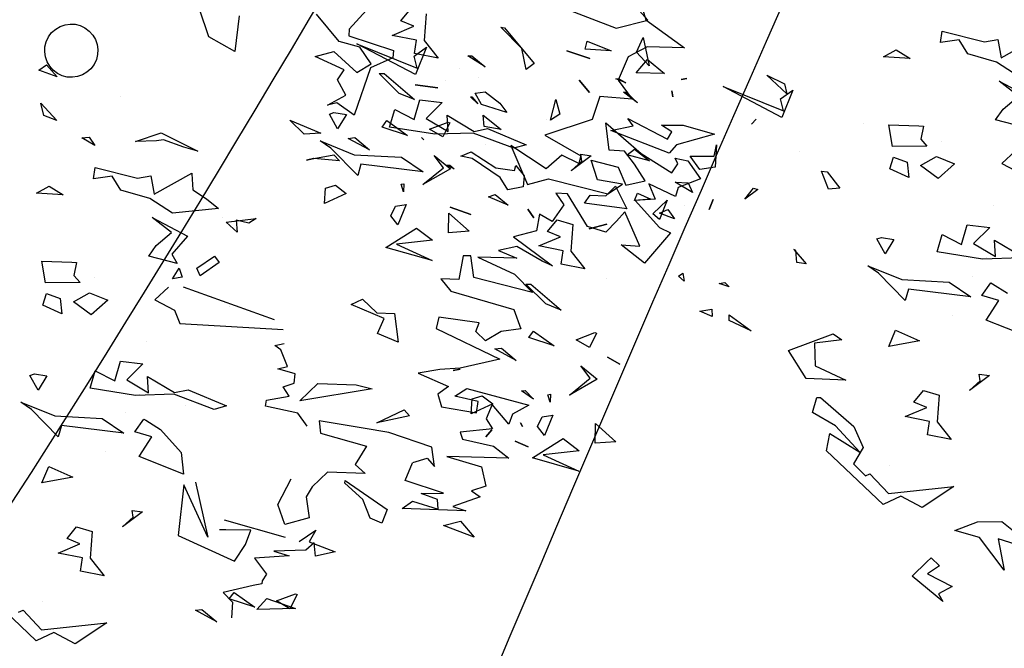
# Model space of a CAD drawing. Units: millimetres. Extents: x -139 to 158177, y 153 to 2129.
# Drawn here: x 976 to 982, y 1147 to 1151 of the extents above; entities that cross this region are included whole.
import ezdxf

# ---------------------------------------------------------------- set-up
doc = ezdxf.new("R2010")
doc.units = ezdxf.units.MM
for name, color, linetype in [('CURVAS 100 MODIF', 246, 'Continuous'), ('CURVAS 20', 250, 'Continuous'), ('VEGETACION', 57, 'Continuous'), ('VERDE', 67, 'Continuous')]:
    doc.layers.add(name, color=color, linetype=linetype)

# ---------------------------------------------------------------- blocks, each defined once
blk = doc.blocks.new('a1')
at = {"layer": 'VERDE'}
for p, q in [((1712.6847, -469.5722), (1712.6852, -469.4219)), ((1712.6852, -469.4219), (1712.6995, -469.5688)), ((1712.447, -469.4794), (1712.4507, -469.4498)), ((1712.4507, -469.4498), (1712.4586, -469.5332)), ((1712.4507, -469.4498), (1712.4586, -469.5332)), ((1712.4932, -469.4724), (1712.5144, -469.4403)), ((1712.5144, -469.4403), (1712.5221, -469.448)), ((1712.5221, -469.448), (1712.5316, -469.4748)), ((1712.5221, -469.448), (1712.5316, -469.4748)), ((1712.5316, -469.4748), (1712.4932, -469.4724)), ((1712.4202, -469.5622), (1712.447, -469.4794)), ((1712.4586, -469.5332), (1712.5036, -469.6312)), ((1712.4465, -469.5565), (1712.4202, -469.5622)), ((1712.4968, -469.6902), (1712.4465, -469.5565)), ((1712.6995, -469.5688), (1712.7207, -469.5503)), ((1712.7207, -469.5503), (1712.7514, -469.5659)), ((1712.5517, -469.5754), (1712.5925, -469.5672)), ((1712.5848, -469.6745), (1712.5517, -469.5754)), ((1712.5925, -469.5672), (1712.5928, -469.6169)), ((1712.681, -469.6314), (1712.6638, -469.5827)), ((1712.6638, -469.5827), (1712.681, -469.6314)), ((1712.6638, -469.5827), (1712.681, -469.6314)), ((1712.7514, -469.5659), (1712.6847, -469.5722)), ((1712.7514, -469.5659), (1712.6847, -469.5722)), ((1712.5928, -469.6169), (1712.6381, -469.6077)), ((1712.6381, -469.6077), (1712.6564, -469.656)), ((1712.6381, -469.6077), (1712.6564, -469.656)), ((1712.5036, -469.6312), (1712.4968, -469.6902)), ((1712.5642, -469.651), (1712.5618, -469.6581)), ((1712.5618, -469.6581), (1712.5642, -469.651)), ((1712.5618, -469.6581), (1712.5642, -469.651)), ((1712.6071, -469.6402), (1712.6041, -469.6979)), ((1712.6564, -469.656), (1712.6071, -469.6402)), ((1712.7051, -469.6388), (1712.7051, -469.6388)), ((1712.6276, -469.7505), (1712.5848, -469.6745)), ((1712.774, -469.705), (1712.7778, -469.6581)), ((1712.7818, -469.6659), (1712.774, -469.705)), ((1712.7818, -469.6659), (1712.774, -469.705)), ((1712.7778, -469.6581), (1712.7818, -469.6659)), ((1712.6041, -469.6979), (1712.6361, -469.6786)), ((1712.6361, -469.6786), (1712.6318, -469.7503)), ((1712.8493, -469.7597), (1712.87, -469.6945)), ((1712.87, -469.6945), (1712.8729, -469.7027)), ((1712.6915, -469.7292), (1712.6977, -469.7067)), ((1712.6987, -469.7094), (1712.6915, -469.7292)), ((1712.6987, -469.7094), (1712.6915, -469.7292)), ((1712.6977, -469.7067), (1712.6987, -469.7094)), ((1712.745, -469.7029), (1712.745, -469.7029)), ((1712.8729, -469.7027), (1712.8322, -469.8002)), ((1712.8729, -469.7027), (1712.8322, -469.8002)), ((1712.5338, -469.7288), (1712.5378, -469.7367)), ((1712.5351, -469.7499), (1712.5338, -469.7288)), ((1712.5378, -469.7367), (1712.5351, -469.7499)), ((1712.5378, -469.7367), (1712.5351, -469.7499)), ((1712.5676, -469.7495), (1712.5875, -469.7659)), ((1712.5748, -469.7753), (1712.5676, -469.7495)), ((1712.5875, -469.7659), (1712.5813, -469.8321)), ((1712.5875, -469.7659), (1712.5813, -469.8321)), ((1712.6398, -469.8478), (1712.6276, -469.7505)), ((1712.6318, -469.7503), (1712.6515, -469.7747)), ((1712.8115, -469.7902), (1712.8493, -469.7597)), ((1712.4603, -469.8311), (1712.454, -469.7816)), ((1712.454, -469.7816), (1712.4603, -469.8311)), ((1712.454, -469.7816), (1712.4603, -469.8311)), ((1712.5661, -469.8516), (1712.5748, -469.7753)), ((1712.6181, -469.7865), (1712.6181, -469.7865)), ((1712.6515, -469.7747), (1712.6596, -469.8691)), ((1712.9725, -469.7793), (1712.9894, -469.9284)), ((1712.8322, -469.8002), (1712.8115, -469.7902)), ((1712.5813, -469.8321), (1712.5956, -469.8726)), ((1712.515, -469.8481), (1712.5264, -469.8595)), ((1712.5191, -469.8965), (1712.515, -469.8481)), ((1712.5495, -469.8796), (1712.5661, -469.8516)), ((1712.6596, -469.8691), (1712.6398, -469.8478)), ((1712.9002, -469.9073), (1712.8919, -469.8523)), ((1712.8919, -469.8523), (1712.9002, -469.9073)), ((1712.8919, -469.8523), (1712.9002, -469.9073)), ((1712.5264, -469.8595), (1712.5191, -469.8965)), ((1712.5264, -469.8595), (1712.5191, -469.8965)), ((1712.6071, -469.8704), (1712.5948, -469.8981)), ((1712.5956, -469.8726), (1712.6071, -469.8704)), ((1712.5716, -469.9075), (1712.5495, -469.8796)), ((1712.5948, -469.8981), (1712.5716, -469.9075)), ((1712.8314, -469.9426), (1712.8457, -469.908)), ((1712.8457, -469.908), (1712.8314, -469.9426)), ((1712.8457, -469.908), (1712.8314, -469.9426)), ((1713.0387, -469.9843), (1713.0631, -469.9209)), ((1712.5206, -469.9618), (1712.5316, -469.9407)), ((1712.5316, -469.9407), (1712.5206, -469.9618)), ((1712.5316, -469.9407), (1712.5206, -469.9618)), ((1712.9894, -469.9284), (1713.0387, -469.9843)), ((1712.1272, -469.9597), (1712.1377, -469.972)), ((1712.1377, -469.972), (1712.1272, -469.9597)), ((1712.1377, -469.972), (1712.1272, -469.9597)), ((1712.6547, -469.9877), (1712.6852, -469.9991)), ((1712.7058, -470.0122), (1712.6547, -469.9877)), ((1712.6852, -469.9991), (1712.6979, -469.9897)), ((1712.6979, -469.9897), (1712.7058, -470.0122)), ((1712.6979, -469.9897), (1712.7058, -470.0122)), ((1712.8868, -469.9809), (1712.8904, -469.9858)), ((1712.8892, -470.0053), (1712.8868, -469.9809)), ((1712.8904, -469.9858), (1712.8892, -470.0053)), ((1712.8904, -469.9858), (1712.8892, -470.0053)), ((1712.4688, -470.0016), (1712.5104, -470.0356)), ((1712.4848, -470.0557), (1712.4688, -470.0016)), ((1712.5072, -470.0041), (1712.5409, -470.0107)), ((1712.5104, -470.0356), (1712.5072, -470.0041)), ((1712.5409, -470.0107), (1712.5478, -470.0476)), ((1712.5409, -470.0107), (1712.5478, -470.0476)), ((1712.8612, -470.0496), (1712.8679, -470.011)), ((1712.8679, -470.011), (1712.8709, -470.0161)), ((1712.9993, -469.9929), (1712.9481, -470.0344)), ((1712.9993, -469.9929), (1712.9481, -470.0344)), ((1712.9481, -470.0344), (1712.9625, -469.9948)), ((1712.9625, -469.9948), (1712.9993, -469.9929)), ((1712.0589, -470.0417), (1712.0903, -470.0275)), ((1712.0903, -470.0275), (1712.1074, -470.0449)), ((1712.2139, -470.0762), (1712.2148, -470.0211)), ((1712.2234, -470.0335), (1712.2139, -470.0762)), ((1712.2234, -470.0335), (1712.2139, -470.0762)), ((1712.2148, -470.0211), (1712.2234, -470.0335)), ((1712.3593, -470.0766), (1712.3782, -470.0152)), ((1712.3837, -470.0255), (1712.3632, -470.114)), ((1712.3837, -470.0255), (1712.3632, -470.114)), ((1712.3782, -470.0152), (1712.3837, -470.0255)), ((1712.7776, -470.0256), (1712.8103, -470.0658)), ((1712.7931, -470.1672), (1712.7776, -470.0256)), ((1712.8709, -470.0161), (1712.8612, -470.0496)), ((1712.8709, -470.0161), (1712.8612, -470.0496)), ((1712.1021, -470.0751), (1712.0589, -470.0417)), ((1712.1074, -470.0449), (1712.1021, -470.0751)), ((1712.1074, -470.0449), (1712.1021, -470.0751)), ((1712.4558, -470.0659), (1712.4848, -470.0557)), ((1712.5478, -470.0476), (1712.4923, -470.0715)), ((1712.6029, -470.0485), (1712.6255, -470.0516)), ((1712.6365, -470.14), (1712.6029, -470.0485)), ((1712.6255, -470.0516), (1712.6401, -470.084)), ((1712.8103, -470.0658), (1712.8197, -470.0471)), ((1712.8197, -470.0471), (1712.8192, -470.1488)), ((1712.2734, -470.0774), (1712.2916, -470.0802)), ((1712.2836, -470.1378), (1712.2734, -470.0774)), ((1712.3632, -470.114), (1712.3593, -470.0766)), ((1712.4712, -470.1183), (1712.4558, -470.0659)), ((1712.4923, -470.0715), (1712.4712, -470.1183)), ((1712.0279, -470.0951), (1712.0488, -470.1)), ((1712.0488, -470.1), (1712.0279, -470.0951)), ((1712.0488, -470.1), (1712.0279, -470.0951)), ((1712.2916, -470.0802), (1712.2836, -470.1378)), ((1712.2916, -470.0802), (1712.2836, -470.1378)), ((1712.5562, -470.0853), (1712.5843, -470.116)), ((1712.5843, -470.116), (1712.5562, -470.0853)), ((1712.5843, -470.116), (1712.5562, -470.0853)), ((1712.67, -470.0937), (1712.6365, -470.14)), ((1712.67, -470.0937), (1712.6365, -470.14)), ((1712.6401, -470.084), (1712.67, -470.0937)), ((1712.7454, -470.0843), (1712.765, -470.0928)), ((1712.7566, -470.1352), (1712.7454, -470.0843)), ((1712.765, -470.0928), (1712.7566, -470.1352)), ((1712.765, -470.0928), (1712.7566, -470.1352)), ((1712.1545, -470.152), (1712.1583, -470.1192)), ((1712.1583, -470.1192), (1712.1625, -470.1258)), ((1712.8387, -470.1499), (1712.8412, -470.1219)), ((1712.8412, -470.1219), (1712.8645, -470.1654)), ((1712.9106, -470.1147), (1712.9218, -470.1064)), ((1712.9218, -470.1064), (1712.9106, -470.1147)), ((1712.9218, -470.1064), (1712.9106, -470.1147)), ((1712.9539, -470.1135), (1712.9623, -470.1235)), ((1712.9623, -470.1235), (1712.9539, -470.1135)), ((1712.9623, -470.1235), (1712.9539, -470.1135)), ((1712.1625, -470.1258), (1712.1545, -470.152)), ((1712.1625, -470.1258), (1712.1545, -470.152)), ((1712.661, -470.1468), (1712.679, -470.1453)), ((1712.6814, -470.1783), (1712.661, -470.1468)), ((1712.679, -470.1453), (1712.6814, -470.1783)), ((1712.679, -470.1453), (1712.6814, -470.1783)), ((1712.0526, -470.191), (1712.0505, -470.1591)), ((1712.0505, -470.1591), (1712.0526, -470.191)), ((1712.0505, -470.1591), (1712.0526, -470.191)), ((1712.0878, -470.1583), (1712.093, -470.1503)), ((1712.093, -470.1503), (1712.0878, -470.1583)), ((1712.093, -470.1503), (1712.0878, -470.1583)), ((1712.8173, -470.1728), (1712.7931, -470.1672)), ((1712.8192, -470.1488), (1712.8387, -470.1499)), ((1712.8645, -470.1654), (1712.8792, -470.2384)), ((1712.8645, -470.1654), (1712.8792, -470.2384)), ((1712.0928, -470.2125), (1712.1034, -470.1885)), ((1712.1034, -470.1885), (1712.1278, -470.1879)), ((1712.1278, -470.1879), (1712.1428, -470.2078)), ((1712.1656, -470.1887), (1712.1784, -470.1761)), ((1712.182, -470.181), (1712.1656, -470.1887)), ((1712.182, -470.181), (1712.1656, -470.1887)), ((1712.1784, -470.1761), (1712.182, -470.181)), ((1712.3172, -470.2102), (1712.319, -470.1751)), ((1712.319, -470.1751), (1712.3531, -470.2056)), ((1712.4742, -470.1721), (1712.4742, -470.1721)), ((1712.8792, -470.2384), (1712.8173, -470.1728)), ((1712.0346, -470.2115), (1712.106, -470.2534)), ((1712.0572, -470.3192), (1712.0346, -470.2115)), ((1712.1428, -470.2078), (1712.0928, -470.2125)), ((1712.1428, -470.2078), (1712.0928, -470.2125)), ((1712.2559, -470.2442), (1712.2712, -470.2123)), ((1712.2712, -470.2123), (1712.2614, -470.2595)), ((1712.2712, -470.2123), (1712.2614, -470.2595)), ((1712.3534, -470.2098), (1712.3172, -470.2102)), ((1712.3531, -470.2056), (1712.3534, -470.2098)), ((1712.3531, -470.2056), (1712.3534, -470.2098)), ((1712.6494, -470.2167), (1712.6538, -470.1979)), ((1712.6965, -470.2124), (1712.6494, -470.2167)), ((1712.6965, -470.2124), (1712.6494, -470.2167)), ((1712.6538, -470.1979), (1712.6965, -470.2124)), ((1712.7382, -470.2555), (1712.7408, -470.2091)), ((1712.7408, -470.2091), (1712.7534, -470.236)), ((1712.7925, -470.2456), (1712.809, -470.2121)), ((1712.809, -470.2121), (1712.8342, -470.261)), ((1712.9837, -470.3561), (1712.9842, -470.2057)), ((1712.9842, -470.2057), (1712.9985, -470.3527)), ((1712.0521, -470.2299), (1712.0572, -470.3192)), ((1712.0985, -470.2985), (1712.0521, -470.2299)), ((1712.2001, -470.2202), (1712.2559, -470.2442)), ((1712.2614, -470.2595), (1712.2001, -470.2202)), ((1712.7534, -470.236), (1712.7382, -470.2555)), ((1712.7534, -470.236), (1712.7382, -470.2555)), ((1712.106, -470.2534), (1712.0985, -470.2985)), ((1712.106, -470.2534), (1712.0985, -470.2985)), ((1712.3155, -470.289), (1712.3166, -470.2572)), ((1712.3166, -470.2572), (1712.3155, -470.289)), ((1712.3166, -470.2572), (1712.3155, -470.289)), ((1712.7047, -470.2532), (1712.7047, -470.2532)), ((1712.8137, -470.2744), (1712.7925, -470.2456)), ((1712.8593, -470.2534), (1712.8137, -470.2744)), ((1712.8593, -470.2534), (1712.8137, -470.2744)), ((1712.8342, -470.261), (1712.8593, -470.2534)), ((1712.1305, -470.3229), (1712.1702, -470.3028)), ((1712.1702, -470.3028), (1712.1551, -470.3629)), ((1712.1702, -470.3028), (1712.1551, -470.3629)), ((1712.9381, -470.3025), (1712.9531, -470.3065)), ((1712.9531, -470.3065), (1712.9381, -470.3025)), ((1712.9531, -470.3065), (1712.9381, -470.3025)), ((1713.0365, -470.3417), (1713.0529, -470.2818)), ((1713.0529, -470.2818), (1713.0544, -470.3262)), ((1713.0529, -470.2818), (1713.0544, -470.3262)), ((1712.1551, -470.3629), (1712.1305, -470.3229)), ((1712.5506, -470.3317), (1712.5545, -470.3149)), ((1712.5656, -470.3203), (1712.5506, -470.3317)), ((1712.5656, -470.3203), (1712.5506, -470.3317)), ((1712.5545, -470.3149), (1712.5656, -470.3203)), ((1712.7218, -470.3069), (1712.7462, -470.3044)), ((1712.7462, -470.3044), (1712.7218, -470.3069)), ((1712.7462, -470.3044), (1712.7218, -470.3069)), ((1713.0544, -470.3262), (1713.0365, -470.3417)), ((1712.9985, -470.3527), (1713.0197, -470.3341)), ((1713.0197, -470.3341), (1713.0504, -470.3498)), ((1712.7796, -470.3677), (1712.8113, -470.3738)), ((1712.8136, -470.384), (1712.7796, -470.3677)), ((1712.8136, -470.384), (1712.7796, -470.3677)), ((1713.0504, -470.3498), (1712.9837, -470.3561)), ((1713.0504, -470.3498), (1712.9837, -470.3561)), ((1712.8113, -470.3738), (1712.8136, -470.384)), ((1712.5063, -470.3947), (1712.5234, -470.417)), ((1712.5091, -470.4251), (1712.5063, -470.3947)), ((1712.5831, -470.4046), (1712.5909, -470.4147)), ((1712.5866, -470.4285), (1712.5831, -470.4046)), ((1712.5909, -470.4147), (1712.5866, -470.4285)), ((1712.5909, -470.4147), (1712.5866, -470.4285)), ((1712.5234, -470.417), (1712.5091, -470.4251)), ((1712.5234, -470.417), (1712.5091, -470.4251)), ((1712.9341, -470.4289), (1712.9341, -470.4289)), ((1712.5189, -470.4635), (1712.5298, -470.4578)), ((1712.5298, -470.4578), (1712.5212, -470.5187)), ((1712.5298, -470.4578), (1712.5212, -470.5187)), ((1712.5212, -470.5187), (1712.5189, -470.4635)), ((1712.8884, -470.5262), (1712.9172, -470.4927)), ((1712.9217, -470.5053), (1712.9022, -470.5478)), ((1712.9217, -470.5053), (1712.9022, -470.5478)), ((1712.9172, -470.4927), (1712.9217, -470.5053)), ((1713.2132, -470.4978), (1713.24, -470.516)), ((1713.2377, -470.5531), (1713.2132, -470.4978)), ((1712.7071, -470.5389), (1712.7303, -470.5246)), ((1712.7299, -470.5198), (1712.7144, -470.5597)), ((1712.7299, -470.5198), (1712.7144, -470.5597)), ((1712.7303, -470.5246), (1712.7299, -470.5198)), ((1712.9022, -470.5478), (1712.8884, -470.5262)), ((1713.0577, -470.5262), (1713.0577, -470.5262)), ((1713.24, -470.516), (1713.2377, -470.5531)), ((1713.24, -470.516), (1713.2377, -470.5531)), ((1712.7144, -470.5597), (1712.7071, -470.5389)), ((1713.0417, -470.61), (1713.081, -470.5801)), ((1713.081, -470.5801), (1713.1107, -470.6416)), ((1713.3014, -470.5977), (1713.3266, -470.5888)), ((1713.3266, -470.5888), (1713.3496, -470.6854)), ((1712.4831, -470.6803), (1712.5211, -470.6153)), ((1712.5211, -470.6153), (1712.6013, -470.6873)), ((1713.0785, -470.6795), (1713.0417, -470.61)), ((1713.3266, -470.6325), (1713.3014, -470.5977)), ((1712.9934, -470.6283), (1713.0212, -470.6234)), ((1712.9961, -470.6759), (1712.9934, -470.6283)), ((1713.0212, -470.6234), (1713.0255, -470.6563)), ((1713.0212, -470.6234), (1713.0255, -470.6563)), ((1713.3077, -470.6644), (1713.3266, -470.6325)), ((1712.5631, -470.6595), (1712.5181, -470.6852)), ((1712.5987, -470.7115), (1712.5631, -470.6595)), ((1713.0255, -470.6563), (1712.9961, -470.6759)), ((1713.0857, -470.6597), (1713.0785, -470.6795)), ((1713.1153, -470.6511), (1713.0857, -470.6597)), ((1713.1153, -470.6511), (1713.0857, -470.6597)), ((1713.1107, -470.6416), (1713.1153, -470.6511)), ((1712.5213, -470.7623), (1712.4831, -470.6803)), ((1712.8173, -470.7083), (1712.8386, -470.6761)), ((1712.8386, -470.6761), (1712.8462, -470.6839)), ((1712.8462, -470.6839), (1712.8557, -470.7107)), ((1712.8462, -470.6839), (1712.8557, -470.7107)), ((1713.321, -470.7317), (1713.3077, -470.6644)), ((1712.5181, -470.6852), (1712.5213, -470.7623)), ((1712.6013, -470.6873), (1712.5987, -470.7115)), ((1712.6013, -470.6873), (1712.5987, -470.7115)), ((1712.7712, -470.7153), (1712.7749, -470.6857)), ((1712.7749, -470.6857), (1712.7828, -470.7691)), ((1712.7749, -470.6857), (1712.7828, -470.7691)), ((1713.0252, -470.7358), (1713.0324, -470.6865)), ((1713.0324, -470.6865), (1713.0677, -470.7097)), ((1713.1032, -470.704), (1713.1032, -470.704)), ((1713.3496, -470.6854), (1713.3682, -470.7102)), ((1712.4182, -470.7894), (1712.4208, -470.7288)), ((1712.4208, -470.7288), (1712.4558, -470.7214)), ((1712.4597, -470.7292), (1712.4363, -470.8267)), ((1712.4597, -470.7292), (1712.4363, -470.8267)), ((1712.4558, -470.7214), (1712.4597, -470.7292)), ((1712.7444, -470.798), (1712.7712, -470.7153)), ((1712.8557, -470.7107), (1712.8173, -470.7083)), ((1713.0677, -470.7097), (1713.0721, -470.7537)), ((1713.0677, -470.7097), (1713.0721, -470.7537)), ((1713.3682, -470.7102), (1713.3348, -470.7361)), ((1713.0721, -470.7537), (1713.0252, -470.7358)), ((1713.3155, -470.7928), (1713.321, -470.7317)), ((1713.3348, -470.7361), (1713.4167, -470.7903)), ((1712.7828, -470.7691), (1712.8278, -470.867)), ((1713.2754, -470.8118), (1713.2855, -470.7566)), ((1713.2855, -470.7566), (1713.285, -470.8478)), ((1713.2855, -470.7566), (1713.285, -470.8478)), ((1712.3589, -470.7974), (1712.3967, -470.7859)), ((1712.3967, -470.7859), (1712.3911, -470.8661)), ((1712.3911, -470.8661), (1712.4182, -470.7894)), ((1712.7707, -470.7924), (1712.7444, -470.798)), ((1712.8209, -470.9261), (1712.7707, -470.7924)), ((1713.2038, -470.7903), (1713.2334, -470.794)), ((1713.2187, -470.8552), (1713.2038, -470.7903)), ((1713.2334, -470.794), (1713.2754, -470.8118)), ((1712.3096, -470.9681), (1712.3589, -470.7974)), ((1712.6346, -470.8129), (1712.6742, -470.81)), ((1712.678, -470.8696), (1712.6346, -470.8129)), ((1712.6742, -470.81), (1712.678, -470.8696)), ((1712.6742, -470.81), (1712.678, -470.8696)), ((1712.8758, -470.8113), (1712.9166, -470.8031)), ((1712.9089, -470.9104), (1712.8758, -470.8113)), ((1712.9166, -470.8031), (1712.9169, -470.8528)), ((1712.4363, -470.8267), (1712.404, -470.8677)), ((1712.9169, -470.8528), (1712.9623, -470.8436)), ((1712.9623, -470.8436), (1712.9806, -470.8919)), ((1712.9623, -470.8436), (1712.9806, -470.8919)), ((1713.1224, -470.8486), (1713.1218, -470.8992)), ((1713.1619, -470.8629), (1713.1224, -470.8486)), ((1712.3608, -470.8657), (1712.3492, -470.9024)), ((1712.404, -470.8677), (1712.3608, -470.8657)), ((1712.8278, -470.867), (1712.8209, -470.9261)), ((1712.9313, -470.876), (1712.9283, -470.9337)), ((1712.9806, -470.8919), (1712.9313, -470.876)), ((1713.0293, -470.8747), (1713.0293, -470.8747)), ((1712.3492, -470.9024), (1712.3577, -470.9092)), ((1712.8636, -470.9073), (1712.8636, -470.9073)), ((1712.3577, -470.9092), (1712.3376, -470.9674)), ((1712.5101, -470.92), (1712.5516, -470.954)), ((1712.5261, -470.9741), (1712.5101, -470.92)), ((1712.5485, -470.9225), (1712.5822, -470.9291)), ((1712.5516, -470.954), (1712.5485, -470.9225)), ((1712.5822, -470.9291), (1712.5891, -470.966)), ((1712.5822, -470.9291), (1712.5891, -470.966)), ((1712.7639, -470.9093), (1712.7639, -470.9093)), ((1712.9518, -470.9864), (1712.9089, -470.9104)), ((1712.9155, -470.9167), (1712.9155, -470.9167)), ((1712.9283, -470.9337), (1712.9602, -470.9145)), ((1712.9602, -470.9145), (1712.956, -470.9861)), ((1712.395, -470.9398), (1712.395, -470.9398)), ((1712.8351, -470.9469), (1712.87, -470.9518)), ((1712.8429, -470.9866), (1712.8351, -470.9469)), ((1712.87, -470.9518), (1712.8699, -470.9568)), ((1712.3455, -470.9948), (1712.3096, -470.9681)), ((1712.3376, -470.9674), (1712.4202, -471.0915)), ((1712.4971, -470.9843), (1712.5261, -470.9741)), ((1712.5891, -470.966), (1712.5335, -470.9899)), ((1712.8699, -470.9568), (1712.8668, -470.9967)), ((1712.8699, -470.9568), (1712.8668, -470.9967)), ((1712.3446, -471.0499), (1712.3455, -470.9948)), ((1712.5125, -471.0367), (1712.4971, -470.9843)), ((1712.5335, -470.9899), (1712.5125, -471.0367)), ((1712.7896, -470.9821), (1712.8429, -470.9866)), ((1712.8012, -471.09), (1712.7896, -470.9821)), ((1712.6306, -471.0225), (1712.6611, -471.0339)), ((1712.6817, -471.0469), (1712.6306, -471.0225)), ((1712.6611, -471.0339), (1712.6737, -471.0245)), ((1712.6737, -471.0245), (1712.6817, -471.0469)), ((1712.6737, -471.0245), (1712.6817, -471.0469)), ((1712.4202, -471.0915), (1712.3446, -471.0499)), ((1712.1769, -471.1903), (1712.1957, -471.1024)), ((1712.1957, -471.1024), (1712.24, -471.1163)), ((1712.2168, -471.1307), (1712.2168, -471.1934)), ((1712.2455, -471.1458), (1712.2168, -471.1307)), ((1712.24, -471.1163), (1712.2528, -471.121)), ((1712.2528, -471.121), (1712.2455, -471.1458)), ((1712.2528, -471.121), (1712.2455, -471.1458)), ((1712.3326, -471.1397), (1712.374, -471.1767)), ((1712.3448, -471.1969), (1712.3326, -471.1397)), ((1712.1882, -471.1734), (1712.1769, -471.1903)), ((1712.2168, -471.1934), (1712.1882, -471.1734)), ((1712.374, -471.1767), (1712.4003, -471.2253)), ((1712.3044, -471.2813), (1712.3448, -471.1969)), ((1712.3616, -471.2359), (1712.3044, -471.2813)), ((1712.3787, -471.3332), (1712.3616, -471.2359)), ((1712.4003, -471.2253), (1712.3787, -471.3332)), ((1712.4003, -471.2253), (1712.3787, -471.3332))]:
    blk.add_line(p, q, dxfattribs=at)
blk = doc.blocks.new('A$C14FD7D5A')
at = {"layer": 'VERDE', "color": 97}
for p, q in [((2.2154, 7.0454), (2.2869, 7.1415)), ((2.2869, 7.1415), (2.7438, 7.0095)), ((2.2887, 7.0664), (1.9564, 6.8453)), ((1.9564, 6.8453), (2.0679, 7.0477)), ((2.0679, 7.0477), (2.2154, 7.0454)), ((2.4445, 7.0126), (2.2887, 7.0664)), ((2.4628, 7.0355), (2.4445, 7.0126)), ((2.3627, 6.9128), (2.3627, 6.9128)), ((2.103, 6.5981), (2.2434, 6.6394)), ((2.2284, 6.5418), (2.103, 6.5981)), ((2.2434, 6.6394), (2.2708, 6.5617)), ((2.2708, 6.5617), (2.4155, 6.6046)), ((2.4155, 6.6046), (2.3246, 6.4934)), ((2.2924, 6.393), (2.2284, 6.5418)), ((1.3658, 6.5297), (1.5133, 6.5274)), ((1.4803, 6.5042), (1.3658, 6.5297)), ((1.4803, 6.5042), (1.3658, 6.5297)), ((1.5133, 6.5274), (1.4803, 6.5042)), ((2.3246, 6.4934), (2.4089, 6.5017)), ((2.4089, 6.5017), (2.3914, 6.4115)), ((1.3365, 6.3793), (1.2977, 6.4661)), ((1.201, 6.343), (1.3627, 6.3704)), ((1.4137, 6.3522), (1.3365, 6.3793)), ((1.3627, 6.3704), (1.3552, 6.3217)), ((2.3914, 6.4115), (2.2924, 6.393)), ((2.3914, 6.4115), (2.2924, 6.393)), ((0.9768, 6.2359), (1.1837, 6.3501)), ((1.1837, 6.3501), (1.1602, 6.2627)), ((1.3552, 6.3217), (1.201, 6.343)), ((1.3552, 6.3217), (1.201, 6.343)), ((1.2718, 6.2312), (1.4137, 6.3522)), ((1.1602, 6.2627), (0.9768, 6.2359)), ((1.1602, 6.2627), (0.9768, 6.2359)), ((1.007, 6.2531), (1.101, 6.2484)), ((1.0082, 6.1563), (1.007, 6.2531)), ((1.101, 6.2484), (1.0195, 6.157)), ((2.0757, 6.1452), (2.1412, 6.282)), ((2.1412, 6.282), (2.1106, 6.2004)), ((2.5507, 6.1551), (2.7025, 6.2713)), ((2.7025, 6.2713), (2.7102, 6.1653)), ((1.2291, 6.1981), (1.2718, 6.2312)), ((1.2353, 6.1805), (1.2291, 6.1981)), ((1.2308, 6.1327), (1.2353, 6.1805)), ((2.1106, 6.2004), (2.1358, 6.1664)), ((1.0195, 6.157), (1.0082, 6.1563)), ((1.0195, 6.157), (1.0082, 6.1563)), ((1.3418, 6.0796), (1.2308, 6.1327)), ((1.4396, 6.1523), (1.4279, 6.0312)), ((1.8181, 6.1722), (1.4396, 6.1523)), ((1.9289, 5.8818), (1.8181, 6.1722)), ((2.1358, 6.1664), (2.0757, 6.1452)), ((2.1358, 6.1664), (2.0757, 6.1452)), ((2.7102, 6.1653), (2.5507, 6.1551)), ((2.7102, 6.1653), (2.5507, 6.1551)), ((1.1599, 5.9693), (1.3418, 6.0796)), ((1.6519, 6.0971), (1.9289, 5.8818)), ((1.8742, 5.8361), (1.6519, 6.0971)), ((1.4279, 6.0312), (1.4394, 5.9381)), ((1.4394, 5.9381), (1.5748, 6.0073)), ((1.5748, 6.0073), (1.6099, 6.0246)), ((1.0865, 5.8923), (1.2574, 5.9872)), ((1.2574, 5.9872), (1.1599, 5.9693)), ((1.6135, 5.9583), (1.2345, 5.8789)), ((2.7423, 5.9774), (2.9637, 5.9056)), ((2.7572, 5.9069), (2.7423, 5.9774)), ((0.9232, 5.8182), (1.0172, 5.8975)), ((1.0172, 5.8975), (1.0626, 5.8295)), ((1.0626, 5.8295), (1.0865, 5.8923)), ((2.3994, 5.7723), (2.7572, 5.9069)), ((2.4444, 5.925), (2.4444, 5.925)), ((3.043, 5.8956), (2.8197, 5.8745)), ((3.043, 5.8956), (2.8197, 5.8745)), ((2.9637, 5.9056), (3.043, 5.8956)), ((1.0929, 5.8369), (0.9232, 5.8182)), ((1.146, 5.8639), (1.0884, 5.7562)), ((1.0884, 5.7562), (1.0929, 5.8369)), ((1.1092, 5.8328), (1.1092, 5.8328)), ((1.9606, 5.8251), (2.2495, 5.8562)), ((2.0352, 5.7163), (1.9606, 5.8251)), ((2.2495, 5.8562), (2.2372, 5.7135)), ((2.8197, 5.8745), (2.5574, 5.754)), ((1.1596, 5.7088), (1.2727, 5.813)), ((1.2727, 5.813), (1.3667, 5.7242)), ((2.5574, 5.754), (2.3994, 5.7723)), ((2.976, 5.6792), (2.9826, 5.782)), ((2.9826, 5.782), (3.0686, 5.7251)), ((1.2351, 5.602), (1.1596, 5.7088)), ((1.3667, 5.7242), (1.3663, 5.5478)), ((2.2103, 5.6496), (2.0352, 5.7163)), ((2.2372, 5.7135), (2.3435, 5.7345)), ((2.3435, 5.7345), (2.3304, 5.6409)), ((3.0478, 5.7046), (2.976, 5.6792)), ((3.0478, 5.7046), (2.976, 5.6792)), ((3.0686, 5.7251), (3.0478, 5.7046)), ((2.3171, 5.6411), (2.2103, 5.6496)), ((2.3171, 5.6411), (2.2103, 5.6496)), ((2.3304, 5.6409), (2.3171, 5.6411)), ((2.4495, 5.6582), (2.4495, 5.6582)), ((1.23, 5.5326), (1.2351, 5.602)), ((2.4413, 5.5367), (2.7066, 5.6254)), ((2.7066, 5.6254), (2.7287, 5.5161)), ((0.7523, 5.5321), (0.8293, 5.5379)), ((0.7622, 5.4434), (0.7523, 5.5321)), ((0.8293, 5.5379), (0.9216, 5.4584)), ((1.1894, 5.4096), (1.23, 5.5326)), ((2.2379, 5.422), (2.4413, 5.5367)), ((2.4244, 5.5192), (2.4244, 5.5192)), ((0.9216, 5.4584), (1.0639, 5.4196)), ((2.3788, 5.4849), (2.4305, 5.3994)), ((2.5333, 5.4768), (2.3788, 5.4849)), ((2.4909, 5.3449), (2.5333, 5.4768)), ((2.7287, 5.5161), (2.5955, 5.5153)), ((2.5955, 5.5153), (2.6203, 5.3938)), ((1.069, 5.405), (0.7622, 5.4434)), ((1.069, 5.405), (0.7622, 5.4434)), ((0.9817, 5.3116), (1.1894, 5.4096)), ((1.0639, 5.4196), (1.069, 5.405)), ((1.9775, 5.3895), (2.2379, 5.422)), ((2.1416, 5.4474), (2.1416, 5.4474)), ((2.2386, 5.4107), (2.1732, 5.358)), ((2.4305, 5.3994), (2.2386, 5.4107)), ((0.2144, 5.3473), (0.4121, 5.3709)), ((0.3317, 5.2997), (0.2144, 5.3473)), ((0.3317, 5.2997), (0.2144, 5.3473)), ((0.4121, 5.3709), (0.3317, 5.2997)), ((0.332, 5.2289), (0.6834, 5.3958)), ((0.6834, 5.3958), (0.6482, 5.3273)), ((1.9205, 5.3364), (1.9775, 5.3895)), ((2.1732, 5.358), (1.9205, 5.3364)), ((2.6203, 5.3938), (2.4909, 5.3449)), ((2.6203, 5.3938), (2.4909, 5.3449)), ((0.6482, 5.3273), (0.4876, 5.297)), ((0.4876, 5.297), (0.5179, 5.2484)), ((1.0602, 5.2898), (0.9817, 5.3116)), ((1.0517, 5.1599), (1.0602, 5.2898)), ((3.0691, 5.3034), (3.1967, 5.3106)), ((3.1216, 5.2247), (3.0691, 5.3034)), ((3.1967, 5.3106), (3.2098, 5.2361)), ((0.2942, 5.1118), (0.4148, 5.2417)), ((0.4148, 5.2417), (0.332, 5.2289)), ((0.6224, 5.2605), (0.5031, 5.197)), ((0.5031, 5.197), (0.7447, 5.2361)), ((0.5179, 5.2484), (0.6224, 5.2605)), ((0.7447, 5.2361), (0.7561, 5.1199)), ((1.3357, 5.219), (1.0517, 5.1599)), ((1.3796, 5.1554), (1.3357, 5.219)), ((1.4281, 5.2186), (1.5149, 5.1735)), ((1.5149, 5.1735), (1.7095, 5.229)), ((1.7095, 5.229), (1.7225, 5.1923)), ((2.8608, 5.0997), (2.9088, 5.2254)), ((2.9088, 5.2254), (3.0408, 5.2061)), ((3.2098, 5.2361), (3.1216, 5.2247)), ((3.2098, 5.2361), (3.1216, 5.2247)), ((1.7225, 5.1923), (1.6109, 5.1068)), ((2.5369, 5.2145), (2.5369, 5.2145)), ((3.0408, 5.2061), (2.9786, 5.1116)), ((3.0597, 5.0826), (3.2457, 5.1812)), ((3.2457, 5.1812), (3.3257, 5.0759)), ((0.2935, 5.039), (0.3592, 5.1051)), ((0.3592, 5.1051), (0.2942, 5.1118)), ((0.7557, 5.1182), (0.6904, 5.0538)), ((1.1206, 5.0722), (1.3796, 5.1554)), ((1.1832, 4.834), (1.5397, 5.1031)), ((1.5397, 5.1031), (1.4902, 4.9588)), ((1.6109, 5.1068), (1.669, 5.073)), ((2.9786, 5.1116), (2.8608, 5.0997)), ((2.9786, 5.1116), (2.8608, 5.0997)), ((0.3723, 4.9465), (0.2935, 5.039)), ((0.6275, 5.0778), (0.6966, 4.9802)), ((0.6904, 5.0538), (0.6275, 5.0778)), ((0.9701, 5.0224), (1.1206, 5.0722)), ((1.669, 5.073), (1.6193, 5.0224)), ((3.1126, 5.0634), (3.0597, 5.0826)), ((3.1356, 4.9841), (3.1126, 5.0634)), ((3.1356, 4.9841), (3.1126, 5.0634)), ((3.3257, 5.0759), (3.161, 4.9964)), ((0.2497, 4.8225), (0.5883, 4.9882)), ((0.5883, 4.9882), (0.3723, 4.9465)), ((0.6966, 4.9802), (0.9701, 5.0224)), ((0.9053, 4.8743), (1.0603, 5.0048)), ((1.0603, 5.0048), (0.9494, 4.8569)), ((1.6193, 5.0224), (1.6408, 4.9707)), ((1.6408, 4.9707), (1.7471, 4.9918)), ((1.7471, 4.9918), (1.7021, 4.9512)), ((2.4054, 5.0225), (1.8304, 4.7652)), ((2.4712, 4.9667), (2.4054, 5.0225)), ((2.994, 5.0166), (2.994, 5.0166)), ((3.161, 4.9964), (3.1356, 4.9841)), ((1.4902, 4.9588), (1.2806, 4.8568)), ((1.7021, 4.9512), (1.7864, 4.8804)), ((2.6069, 4.9651), (2.4712, 4.9667)), ((2.5684, 4.8593), (2.6069, 4.9651)), ((0.9494, 4.8569), (0.9053, 4.8743)), ((0.9494, 4.8569), (0.9053, 4.8743)), ((1.8298, 4.8743), (1.7852, 4.8371)), ((1.7864, 4.8804), (1.8298, 4.8743)), ((0.366, 4.801), (0.2497, 4.8225)), ((0.5529, 4.8504), (0.366, 4.801)), ((0.4192, 4.711), (0.5849, 4.8205)), ((0.5849, 4.8205), (0.5529, 4.8504)), ((1.2806, 4.8568), (1.1832, 4.834)), ((1.2806, 4.8568), (1.1832, 4.834)), ((1.9046, 4.737), (2.4876, 4.8175)), ((2.5236, 4.7665), (2.5702, 4.8027)), ((2.5702, 4.8027), (2.5641, 4.7264)), ((2.1833, 4.7925), (2.1833, 4.7925)), ((2.5641, 4.7264), (2.5236, 4.7665)), ((2.5641, 4.7264), (2.5236, 4.7665)), ((2.5891, 4.7072), (2.7628, 4.7471)), ((2.7628, 4.7471), (2.7529, 4.6678)), ((0.4813, 4.6752), (0.4192, 4.711)), ((0.7569, 4.7346), (0.5507, 4.67)), ((0.8115, 4.678), (0.7569, 4.7346)), ((2.3647, 4.5819), (2.4288, 4.7083)), ((2.4288, 4.7083), (2.4697, 4.6766)), ((2.6428, 4.6718), (2.5891, 4.7072)), ((3.3979, 4.6565), (3.5462, 4.722)), ((3.5462, 4.722), (3.4973, 4.6504)), ((0.3443, 4.6384), (0.4898, 4.581)), ((0.3533, 4.5756), (0.3443, 4.6384)), ((0.4898, 4.581), (0.4813, 4.6752)), ((0.5507, 4.67), (0.5744, 4.6026)), ((0.5744, 4.6026), (0.7158, 4.641)), ((0.7158, 4.641), (0.6714, 4.566)), ((0.7773, 4.6067), (0.8115, 4.678)), ((0.9786, 4.62), (0.7773, 4.6067)), ((0.8719, 4.5395), (0.9786, 4.62)), ((2.4697, 4.6766), (2.4063, 4.562)), ((2.6089, 4.5297), (2.6428, 4.6718)), ((2.7529, 4.6678), (2.7052, 4.5554)), ((3.4973, 4.6504), (3.3979, 4.6565)), ((3.4973, 4.6504), (3.3979, 4.6565)), ((0.291, 4.4812), (0.3533, 4.5756)), ((0.6714, 4.566), (0.291, 4.4812)), ((2.4063, 4.562), (2.3647, 4.5819)), ((2.4063, 4.562), (2.3647, 4.5819)), ((0.7664, 4.4743), (0.8719, 4.5395)), ((1.1727, 4.5089), (1.3106, 4.5197)), ((1.2736, 4.3632), (1.1727, 4.5089)), ((1.3106, 4.5197), (1.3158, 4.421)), ((2.8532, 4.5285), (2.6089, 4.5297)), ((2.8532, 4.5285), (2.6089, 4.5297)), ((2.7052, 4.5554), (2.8532, 4.5285)), ((0.5756, 4.3146), (0.7664, 4.4743)), ((2.5211, 4.2927), (2.7563, 4.4482)), ((2.7563, 4.4482), (2.9197, 4.4334)), ((2.9197, 4.4334), (3.0999, 4.469)), ((3.0999, 4.469), (3.1853, 4.4184)), ((3.1853, 4.4184), (3.2785, 4.4859)), ((3.2785, 4.4859), (3.3023, 4.4184)), ((1.3705, 4.4106), (1.2736, 4.3632)), ((1.3158, 4.421), (1.5322, 4.4381)), ((1.4866, 4.3758), (1.3705, 4.4106)), ((1.4866, 4.3758), (1.3705, 4.4106)), ((1.5322, 4.4381), (1.4866, 4.3758)), ((2.9081, 4.3963), (2.763, 4.177)), ((2.9774, 4.3071), (2.9081, 4.3963)), ((3.3023, 4.4184), (3.0439, 4.3569)), ((1.0058, 4.3281), (0.5756, 4.3146)), ((1.0252, 4.2591), (1.0058, 4.3281)), ((2.4401, 4.3449), (2.2891, 4.2405)), ((2.3527, 4.3684), (2.4401, 4.3449)), ((2.3911, 4.3062), (2.3527, 4.3684)), ((2.4723, 4.3331), (2.4723, 4.3331)), ((3.0439, 4.3569), (2.9774, 4.3071)), ((0.7908, 4.1764), (1.0252, 4.2591)), ((2.2891, 4.2405), (2.3138, 4.2871)), ((2.2891, 4.2405), (2.3138, 4.2871)), ((2.3138, 4.2871), (2.3911, 4.3062)), ((2.6114, 4.2751), (2.5211, 4.2927)), ((2.7108, 4.2641), (2.6114, 4.2751)), ((2.7614, 4.1814), (2.7108, 4.2641)), ((2.7614, 4.1814), (2.7108, 4.2641)), ((3.3648, 4.3021), (3.4573, 4.2968)), ((3.4199, 4.2721), (3.3648, 4.3021)), ((3.4199, 4.2721), (3.3648, 4.3021)), ((3.4573, 4.2968), (3.4199, 4.2721)), ((3.6415, 4.2745), (3.7259, 4.2829)), ((3.776, 4.2248), (3.6415, 4.2745)), ((3.776, 4.2248), (3.6415, 4.2745)), ((3.7259, 4.2829), (3.776, 4.2248)), ((0.6466, 4.1601), (0.7054, 4.255)), ((0.7054, 4.255), (0.7839, 4.2333)), ((0.7839, 4.2333), (0.7908, 4.1764)), ((0.549, 4.0911), (0.6466, 4.1601)), ((2.763, 4.177), (2.7614, 4.1814)), ((3.1573, 4.1662), (3.0429, 4.0468)), ((3.0449, 4.1019), (3.1573, 4.1662)), ((0.6414, 4.0067), (0.549, 4.0911)), ((1.0322, 4.0853), (0.6414, 4.0067)), ((1.1218, 4.0461), (1.0322, 4.0853)), ((3.0112, 4.0785), (3.0449, 4.1019)), ((1.0214, 3.9991), (1.1218, 4.0461)), ((1.219, 3.9716), (1.5074, 4.0322)), ((1.5074, 4.0322), (1.3952, 3.841)), ((2.7944, 4.0414), (2.88, 4.0601)), ((3.0429, 4.0468), (2.7944, 4.0414)), ((3.0429, 4.0468), (2.7944, 4.0414)), ((2.88, 4.0601), (3.0112, 4.0785)), ((3.7631, 4.0373), (3.8798, 4.0521)), ((3.8546, 4.002), (3.7631, 4.0373)), ((3.8546, 4.002), (3.7631, 4.0373)), ((3.8798, 4.0521), (3.8546, 4.002)), ((1.0656, 3.8598), (1.0214, 3.9991)), ((1.4581, 3.9851), (1.219, 3.9716)), ((1.2745, 3.861), (1.4581, 3.9851)), ((1.8728, 3.8513), (1.9621, 3.9669)), ((1.9621, 3.9669), (2, 3.883)), ((3.3643, 3.9674), (3.3643, 3.9674)), ((0.5884, 3.8627), (0.9476, 3.9467)), ((0.9476, 3.9467), (1.0243, 3.8369)), ((0.7357, 3.8142), (0.5884, 3.8627)), ((1.0243, 3.8369), (1.0656, 3.8598)), ((1.3952, 3.841), (1.2745, 3.861)), ((1.3952, 3.841), (1.2745, 3.861)), ((1.5047, 3.8763), (1.5691, 3.848)), ((1.5174, 3.7424), (1.5047, 3.8763)), ((1.5174, 3.7424), (1.5047, 3.8763)), ((1.5691, 3.848), (1.5707, 3.7826)), ((1.9536, 3.837), (1.8728, 3.8513)), ((1.9536, 3.837), (1.8728, 3.8513)), ((2, 3.883), (1.9536, 3.837)), ((0.9822, 3.8254), (0.7357, 3.8142)), ((0.7688, 3.7204), (0.9822, 3.8254)), ((1.5707, 3.7826), (1.5174, 3.7424)), ((2.1816, 3.784), (2.1487, 3.7559)), ((2.1487, 3.7559), (2.1816, 3.784)), ((2.1487, 3.7559), (2.1816, 3.784)), ((0.8905, 3.7304), (0.7688, 3.7204)), ((0.8023, 3.6581), (0.8905, 3.7304)), ((1.1022, 3.7096), (1.2092, 3.7753)), ((1.2092, 3.7753), (1.2631, 3.6691)), ((2.0003, 3.6953), (2.1457, 3.7549)), ((2.1457, 3.7549), (2.0478, 3.6775)), ((0.5541, 3.6611), (0.6233, 3.6658)), ((0.8473, 3.6147), (0.5541, 3.6611)), ((0.6233, 3.6658), (0.8023, 3.6581)), ((1.2631, 3.6691), (1.1022, 3.7096)), ((1.2631, 3.6691), (1.1022, 3.7096)), ((1.5686, 3.6814), (1.6021, 3.6471)), ((1.589, 3.6375), (1.5686, 3.6814)), ((1.589, 3.6375), (1.5686, 3.6814)), ((2.0478, 3.6775), (2.0003, 3.6953)), ((2.0478, 3.6775), (2.0003, 3.6953)), ((0.7399, 3.5174), (0.8473, 3.6147)), ((1.6021, 3.6471), (1.589, 3.6375)), ((2.1794, 3.5987), (2.2665, 3.6508)), ((2.3841, 3.6165), (2.1794, 3.5987)), ((2.3841, 3.6165), (2.1794, 3.5987)), ((2.2665, 3.6508), (2.3841, 3.6165)), ((1.3789, 3.4249), (1.4842, 3.589)), ((1.4842, 3.589), (1.42, 3.4394)), ((1.8697, 3.552), (2.0171, 3.5496)), ((1.9841, 3.5265), (1.8697, 3.552)), ((1.9841, 3.5265), (1.8697, 3.552)), ((2.0171, 3.5496), (1.9841, 3.5265)), ((0.7696, 3.4192), (0.7399, 3.5174)), ((0.6651, 3.2999), (0.6811, 3.4225)), ((0.6811, 3.4225), (0.7696, 3.4192)), ((1.5052, 3.3986), (1.3789, 3.4249)), ((1.5052, 3.3986), (1.3789, 3.4249)), ((1.42, 3.4394), (1.5052, 3.3986)), ((2.2227, 3.4294), (2.1518, 3.322)), ((2.1792, 3.3893), (2.2227, 3.4294)), ((0.0106, 3.1513), (0.0654, 3.3882)), ((0.0654, 3.3882), (0.2434, 3.3554)), ((1.7048, 3.3653), (1.8665, 3.3927)), ((1.859, 3.3439), (1.7048, 3.3653)), ((1.859, 3.3439), (1.7048, 3.3653)), ((1.8665, 3.3927), (1.859, 3.3439)), ((2.0511, 3.4067), (2.1792, 3.3893)), ((2.0952, 3.1043), (2.0511, 3.4067)), ((2.8739, 3.4005), (3.0559, 3.3939)), ((2.9517, 3.194), (2.8739, 3.4005)), ((3.0559, 3.3939), (3.1833, 3.2708)), ((0.2434, 3.3554), (0.1376, 3.3098)), ((0.1376, 3.3098), (0.315, 3.1665)), ((0.3349, 3.241), (0.3613, 3.3295)), ((0.3613, 3.3295), (0.476, 3.3501)), ((0.476, 3.3501), (0.6761, 3.2313)), ((0.742, 3.2595), (0.6651, 3.2999)), ((2.1518, 3.322), (2.2399, 3.2641)), ((0.315, 3.1665), (0.3349, 3.241)), ((0.6761, 3.2313), (0.742, 3.2595)), ((0.9198, 3.2926), (0.8211, 3.2033)), ((1.1192, 3.1289), (0.9198, 3.2926)), ((1.5108, 3.2754), (1.6048, 3.2706)), ((1.512, 3.1786), (1.5108, 3.2754)), ((1.6048, 3.2706), (1.5233, 3.1793)), ((2.2399, 3.2641), (2.2328, 3.1907)), ((0.8211, 3.2033), (0.458, 3.1164)), ((1.5233, 3.1793), (1.512, 3.1786)), ((1.5233, 3.1793), (1.512, 3.1786)), ((2.2328, 3.1907), (2.4258, 3.1995)), ((2.4258, 3.1995), (2.3402, 3.1199)), ((0.0843, 3.1526), (0.0106, 3.1513)), ((0.2925, 3.0761), (0.0843, 3.1526)), ((0.8166, 3.0386), (0.8627, 3.1554)), ((0.8627, 3.1554), (1.1192, 3.1289)), ((1.7685, 3.1521), (1.8686, 3.1627)), ((2.0054, 3.0973), (1.7685, 3.1521)), ((2.0054, 3.0973), (1.7685, 3.1521)), ((1.8686, 3.1627), (2.0332, 3.112)), ((2.1565, 3.1687), (2.103, 3.0823)), ((2.3402, 3.1199), (2.1565, 3.1687)), ((0.0278, 3.0651), (0.125, 3.0747)), ((0.0903, 3.0328), (0.0278, 3.0651)), ((0.0903, 3.0328), (0.0278, 3.0651)), ((0.125, 3.0747), (0.0903, 3.0328)), ((0.188, 3.0129), (0.2925, 3.0761)), ((0.458, 3.1164), (0.4065, 3.0241)), ((0.4065, 3.0241), (0.5531, 3.0709)), ((0.5531, 3.0709), (0.6436, 2.9825)), ((1.2156, 3.0707), (1.3168, 3.1014)), ((1.3537, 3.0436), (1.2156, 3.0707)), ((1.3537, 3.0436), (1.2156, 3.0707)), ((1.3168, 3.1014), (1.3537, 3.0436)), ((2.0029, 2.9877), (2.0952, 3.1043)), ((2.0332, 3.112), (2.0054, 3.0973)), ((2.103, 3.0823), (2.2106, 3.0247)), ((0.2653, 2.9479), (0.188, 3.0129)), ((0.3864, 3.0203), (0.2939, 2.9415)), ((0.4777, 2.9437), (0.3864, 3.0203)), ((0.7007, 3.0356), (0.8166, 3.0386)), ((0.7123, 2.9886), (0.7007, 3.0356)), ((2.2106, 3.0247), (2.3394, 3.052)), ((2.3394, 3.052), (2.5375, 2.967)), ((0.0851, 2.9403), (0.2653, 2.9479)), ((0.0964, 2.885), (0.0851, 2.9403)), ((0.2939, 2.9415), (0.3986, 2.8829)), ((0.6436, 2.9825), (0.4777, 2.9437)), ((0.9637, 2.9768), (0.7123, 2.9886)), ((0.7517, 2.7603), (0.9637, 2.9768)), ((1.2322, 2.9629), (1.3939, 2.9903)), ((1.2977, 2.9316), (1.2322, 2.9629)), ((1.3939, 2.9903), (1.4586, 2.9472)), ((1.4586, 2.9472), (1.4081, 2.9129)), ((2.0203, 2.9477), (2.0029, 2.9877)), ((2.3026, 2.9929), (2.0203, 2.9477)), ((2.2798, 2.8053), (2.3185, 2.9573)), ((2.3185, 2.9573), (2.3026, 2.9929)), ((0, 2.7751), (0.0964, 2.885)), ((0.3986, 2.8829), (0.4884, 2.8387)), ((0.9423, 2.8226), (0.9761, 2.8807)), ((0.9761, 2.8807), (1.0044, 2.7539)), ((0.9981, 2.8885), (0.9981, 2.8885)), ((1.4081, 2.9129), (1.2977, 2.9316)), ((1.4081, 2.9129), (1.2977, 2.9316)), ((1.7569, 2.8629), (1.8972, 2.9042)), ((1.8972, 2.9042), (1.9246, 2.8266)), ((0.1721, 2.8244), (0.1659, 2.7579)), ((0.3917, 2.8046), (0.1721, 2.8244)), ((0.4884, 2.8387), (0.5752, 2.8776)), ((0.5752, 2.8776), (0.67, 2.7397)), ((1.0044, 2.7539), (0.9423, 2.8226)), ((1.0044, 2.7539), (0.9423, 2.8226)), ((1.613, 2.855), (1.613, 2.855)), ((1.8822, 2.8067), (1.7569, 2.8629)), ((1.9246, 2.8266), (2.0693, 2.8694)), ((2.0693, 2.8694), (1.9784, 2.7582)), ((0.119, 2.7133), (0, 2.7751)), ((0.67, 2.7397), (0.3917, 2.8046)), ((0.7769, 2.6143), (0.7517, 2.7603)), ((1.9463, 2.6579), (1.8822, 2.8067)), ((1.9784, 2.7582), (2.0628, 2.7666)), ((2.0628, 2.7666), (2.0452, 2.6763)), ((0.1953, 2.7353), (0.119, 2.7133)), ((0.1659, 2.7579), (0.1953, 2.7353)), ((0.5949, 2.5369), (0.7769, 2.6143)), ((0.7228, 2.4733), (0.5949, 2.5369)), ((0.7344, 2.3192), (0.7228, 2.4733)), ((0.8422, 2.3358), (0.9875, 2.4003)), ((0.9875, 2.4003), (1.0002, 2.3504)), ((0.4913, 2.3075), (0.6458, 2.3835)), ((0.6458, 2.3835), (0.623, 2.2799)), ((1.0002, 2.3504), (0.8422, 2.3358)), ((1.0002, 2.3504), (0.8422, 2.3358)), ((0.623, 2.2799), (0.4913, 2.3075)), ((0.623, 2.2799), (0.4913, 2.3075)), ((0.6601, 2.2122), (0.7344, 2.3192)), ((0.4564, 2.1123), (0.6601, 2.2122)), ((0.7431, 2.0701), (0.4564, 2.1123)), ((0.8027, 2.0088), (0.7431, 2.0701))]:
    blk.add_line(p, q, dxfattribs=at)
blk.add_ellipse((3.7598, 3.8557), major_axis=(0.1148, 0.1148), ratio=1, start_param=0.523599, end_param=6.806784, dxfattribs=at)
blk = doc.blocks.new('A$C311870D7')
at = {"layer": 'CURVAS 100 MODIF'}
blk.add_open_spline([(16.9292, 59.6884), (16.6481, 57.5753), (15.5629, 53.3968), (13.4455, 46.7802), (12.0141, 37.9972), (11.5606, 27.7941), (9.4127, 17.6956), (8.5114, 14.6349), (8.1711, 8.824), (8.3477, 2.3995)], degree=3, knots=[0, 0, 0, 0, 6.514551, 13.945582, 22.218157, 32.335964, 46.575726, 53.171256, 58.898782, 58.898782, 58.898782, 58.898782], dxfattribs=at)
at = {"layer": 'CURVAS 20', "linetype": 'Continuous'}
for points, knots in [([(6.962, 2.3995), (6.7001, 4.8094), (5.8034, 13.0781), (4.9023, 27.0041), (6.6095, 43.7414), (5.7871, 54.591), (5.3419, 59.8555)], [0.119312, 0.119312, 0.119312, 0.119312, 7.393241, 25.076705, 41.85632, 57.672567, 57.672567, 57.672567, 57.672567]), ([(8.7469, 59.8064), (8.2256, 55.2106), (8.1689, 43.6708), (6.9721, 28.8328), (6.2467, 16.1086), (6.6278, 8.5332), (7.2041, 4.2241), (7.4334, 2.3995)], [2.712122, 2.712122, 2.712122, 2.712122, 16.592976, 37.553492, 47.260592, 54.77976, 60.295971, 60.295971, 60.295971, 60.295971]), ([(7.8751, 2.3995), (7.674, 4.3652), (7.4934, 11.6897), (7.937, 23.4462), (9.5259, 37.0324), (10.7252, 47.7708), (11.6343, 53.9298), (12.1405, 58.7028), (11.9827, 59.7597)], [0.162601, 0.162601, 0.162601, 0.162601, 6.092088, 22.256209, 35.467409, 46.862172, 55.071007, 58.055168, 58.055168, 58.055168, 58.055168])]:
    blk.add_open_spline(points, degree=3, knots=knots, dxfattribs=at)
at = {"layer": 'VEGETACION'}
blk.add_blockref('A$C14FD7D5A', (5.7858, 51.8375), dxfattribs=at)
at = {"layer": 'VEGETACION', "xscale": 2.677499999999952, "yscale": 2.677499999999952, "zscale": 2.677499999999952, "rotation": 270}
blk.add_blockref('a1', (1264.8993, 4640.5657), dxfattribs=at)
blk = doc.blocks.new('A$C735573CD')
blk.add_blockref('A$C311870D7', (337.8042, 107.6749))

msp = doc.modelspace()

# ---------------------------------------------------------------- block references
at = {"rotation": 152.4518523849096}
msp.add_blockref('A$C735573CD', (1360.0884, 1134.7336), dxfattribs=at)

doc.saveas('drawing.dxf')
